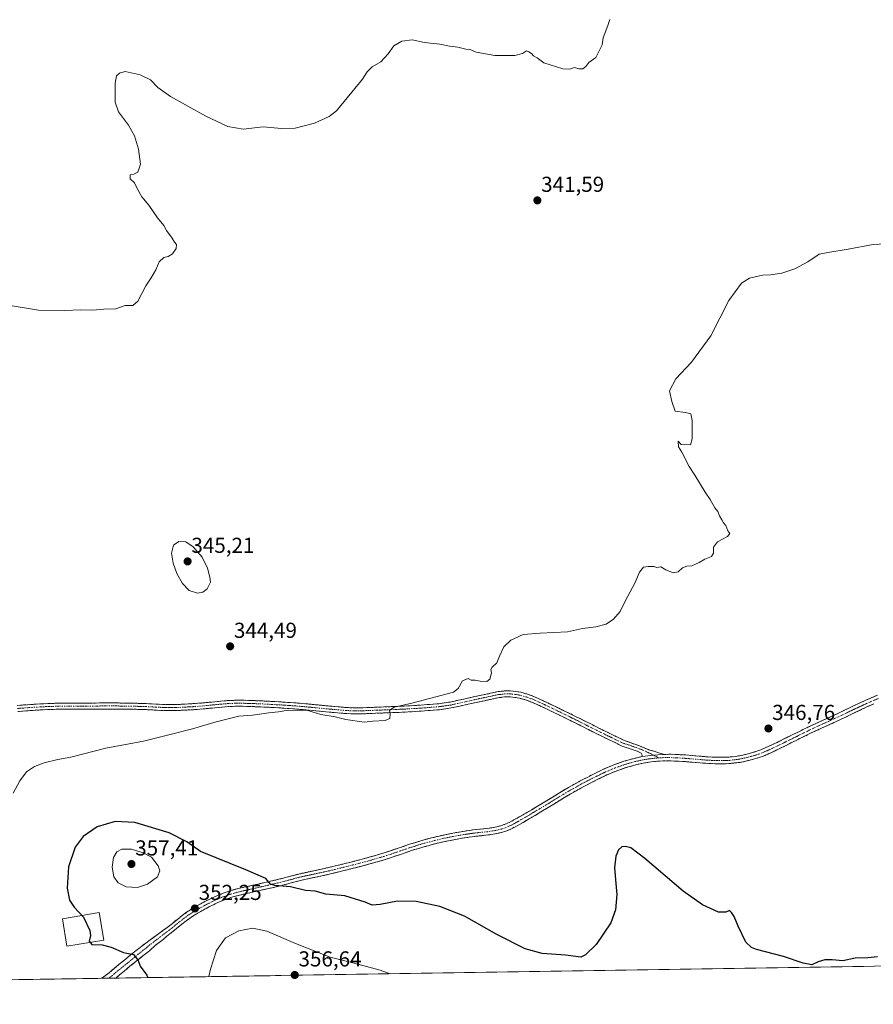
# Model space of a CAD drawing. Units: metres. Extents: x 608485 to 611966, y 4662184 to 4664551.
# Drawn here: x 609253 to 609648, y 4662184 to 4662640 of the extents above; entities that cross this region are included whole.
import ezdxf
from ezdxf.enums import TextEntityAlignment as Align

# ---------------------------------------------------------------- set-up
doc = ezdxf.new("R2010")
doc.units = ezdxf.units.M
doc.header["$MEASUREMENT"] = 0
doc.linetypes.add('TRAZO_Y_PUNTO', pattern=[1, 0.5, -0.25, 0, -0.25])
doc.linetypes.add('TRAZOSX2', pattern=[1.5, 1, -0.5])
for name, color, linetype, lineweight in [('Camino', 19, 'TRAZOSX2', 0), ('Camino Cxs', 19, 'Continuous', 0), ('Camino eje', 19, 'TRAZO_Y_PUNTO', 0), ('Carátula', 7, 'Continuous', 5), ('Cultivos herbáceos CxS', 92, 'Continuous', 0), ('Curva de nivel maestra', 36, 'Continuous', 30), ('Curva de nivel normal', 36, 'Continuous', 0), ('Edificación', 1, 'Continuous', 13), ('Edificación Cxs', 1, 'Continuous', 13), ('Municipio CxS', 142, 'Continuous', 0), ('Punto de cota en terreno', 7, 'Continuous', 0), ('Rótulo de punto de cota en terreno', 19, 'Continuous', 0)]:
    doc.layers.add(name, color=color, linetype=linetype, lineweight=lineweight)
doc.styles.add('Arial', font='txt', dxfattribs={"height": 0.2})

# ---------------------------------------------------------------- blocks, each defined once
blk = doc.blocks.new('*U150')
at = {"layer": 'Cultivos herbáceos CxS', "color": 92, "linetype": 'Continuous', "lineweight": 0}
blk.add_polyline3d([(609816.09, 4662657.68, 345.55), (609906.68, 4662520.62, 349.89), (609991.34, 4662399.43, 351.43), (609891.74, 4662381.17, 351.32), (609803.75, 4662362.91, 350.83), (609704.15, 4662338.01, 350.94), (609737.35, 4662289.87, 352.82), (609770.55, 4662245.05, 354.57), (609795.45, 4662208.53, 355.76), (609797.15, 4662204.03, 356.01), (608520.43, 4662184.1, 337.54)], dxfattribs=at)
blk = doc.blocks.new('*U162')
at = {"layer": 'Curva de nivel normal', "color": 36, "linetype": 'Continuous', "lineweight": 0}
blk.add_polyline3d([(609424.79, 4662198.22, 355), (609420.13, 4662199.82, 355), (609407.47, 4662203.33, 355), (609397, 4662205.95, 355), (609380.86, 4662212.26, 355), (609367.65, 4662217.99, 355), (609361.22, 4662219.25, 355), (609354.65, 4662218.12, 355), (609348.46, 4662214.91, 355), (609344.43, 4662209.02, 355), (609341.58, 4662200.38, 355), (609340.77, 4662196.91, 355)], dxfattribs=at)
blk = doc.blocks.new('*U165')
at = {"layer": 'Curva de nivel normal', "color": 36, "linetype": 'Continuous', "lineweight": 0}
blk.add_polyline3d([(609250.25, 4662281.71, 345), (609253.36, 4662287.56, 345), (609256.42, 4662291.62, 345), (609260.06, 4662294.09, 345), (609264.57, 4662295.79, 345), (609270.9, 4662297.34, 345), (609276.88, 4662298.5, 345), (609293.14, 4662302.56, 345), (609310.57, 4662305.8, 345), (609322.28, 4662308.83, 345), (609333.3, 4662311.51, 345), (609344.28, 4662314.86, 345), (609354.72, 4662317.36, 345), (609360.95, 4662317.94, 345), (609368.53, 4662319, 345), (609373.11, 4662319.38, 345), (609377.58, 4662320.19, 345), (609386.71, 4662320, 345), (609392.71, 4662318.22, 345), (609399.34, 4662317.13, 345), (609404.25, 4662315.89, 345), (609412.68, 4662314.63, 345), (609416.68, 4662315.03, 345), (609422.4, 4662315.35, 345), (609424.52, 4662316.29, 345), (609424.81, 4662318.56, 345), (609424.47, 4662320.06, 345), (609426.52, 4662321.64, 345), (609434.78, 4662323.43, 345), (609454.04, 4662328.45, 345), (609456.17, 4662330.16, 345), (609458.24, 4662333.68, 345), (609460.76, 4662334.8, 345), (609462.21, 4662334.13, 345), (609464.03, 4662334.03, 345), (609466.36, 4662333.54, 345), (609469.48, 4662333.49, 345), (609470.82, 4662334.48, 345), (609471.66, 4662337.4, 345), (609471.34, 4662338.97, 345), (609471.88, 4662340.07, 345), (609474.13, 4662342.05, 345), (609475.33, 4662345.21, 345), (609477.36, 4662349.46, 345), (609480.57, 4662352.55, 345), (609486.36, 4662355.26, 345), (609494.1, 4662355.79, 345), (609506.77, 4662356.35, 345), (609513.7, 4662357.91, 345), (609519.85, 4662358.73, 345), (609524.65, 4662359.99, 345), (609528.1, 4662362.21, 345), (609531.15, 4662365.88, 345), (609533.59, 4662370.88, 345), (609537.92, 4662378.98, 345), (609540.14, 4662384.08, 345), (609542.03, 4662386.33, 345), (609544.2, 4662386.57, 345), (609546.74, 4662386.69, 345), (609548.2, 4662386.24, 345), (609550.02, 4662386.45, 345), (609552.35, 4662385.12, 345), (609555.69, 4662383.73, 345), (609558.02, 4662384.2, 345), (609560.02, 4662386.04, 345), (609562.02, 4662386.84, 345), (609564.35, 4662387.03, 345), (609567.69, 4662388.45, 345), (609570.35, 4662390.11, 345), (609573.44, 4662391.26, 345), (609574.37, 4662392.78, 345), (609574.33, 4662395.63, 345), (609576.24, 4662398.03, 345), (609580.93, 4662400.51, 345), (609581.92, 4662401.93, 345), (609581, 4662403.19, 345), (609580.04, 4662405.57, 345), (609579.01, 4662406.87, 345), (609578.28, 4662408.31, 345), (609577.16, 4662410.02, 345), (609576.32, 4662412.02, 345), (609574.94, 4662413.8, 345), (609572.78, 4662417.64, 345), (609570.49, 4662421.01, 345), (609565.68, 4662428.86, 345), (609563.06, 4662432.91, 345), (609559.74, 4662439.59, 345), (609558.11, 4662442.04, 345), (609558.05, 4662444.67, 345), (609559.37, 4662443.11, 345), (609563.79, 4662442.92, 345), (609564.55, 4662445.66, 345), (609564.57, 4662454.12, 345), (609563.84, 4662457.23, 345), (609561.46, 4662457.89, 345), (609556.68, 4662458.54, 345), (609555.02, 4662463, 345), (609554.06, 4662467.95, 345), (609556.89, 4662473.42, 345), (609564.22, 4662481.11, 345), (609573.15, 4662493.3, 345), (609581.55, 4662509.65, 345), (609587.35, 4662517.66, 345), (609591.02, 4662519.98, 345), (609597.02, 4662521.45, 345), (609600.69, 4662521.58, 345), (609606.02, 4662522.31, 345), (609612.02, 4662524.39, 345), (609618.02, 4662527.64, 345), (609623.32, 4662531.09, 345), (609627.22, 4662531.96, 345), (609636.64, 4662533.48, 345), (609648.34, 4662535.67, 345), (609653.87, 4662536, 345)], dxfattribs=at)
blk = doc.blocks.new('*U170')
at = {"layer": 'Curva de nivel maestra', "color": 36, "linetype": 'Continuous', "lineweight": 30}
blk.add_polyline3d([(609650.32, 4662206.08, 350), (609645.76, 4662205.6, 350), (609640.01, 4662205.45, 350), (609634.17, 4662204.28, 350), (609629.31, 4662204.64, 350), (609625.96, 4662204.61, 350), (609622.83, 4662203.7, 350), (609619.93, 4662202.36, 350), (609615.84, 4662203.12, 350), (609606.81, 4662206.28, 350), (609594.3, 4662209.48, 350), (609591.91, 4662210.33, 350), (609589.34, 4662212.86, 350), (609585.75, 4662220.18, 350), (609583.97, 4662224.74, 350), (609582.72, 4662226.52, 350), (609581.78, 4662227.54, 350), (609580.02, 4662226.67, 350), (609576.76, 4662226.74, 350), (609569.24, 4662230.12, 350), (609560.29, 4662236.5, 350), (609542.56, 4662251.55, 350), (609536.08, 4662256.45, 350), (609533.64, 4662257.16, 350), (609531.98, 4662256.94, 350), (609530.38, 4662255.6, 350), (609529.16, 4662252.59, 350), (609528.57, 4662247.25, 350), (609529.14, 4662239.96, 350), (609529.71, 4662234.91, 350), (609529.02, 4662227.8, 350), (609526.86, 4662221.84, 350), (609520.11, 4662211.71, 350), (609515.14, 4662206.96, 350), (609512.92, 4662205.91, 350), (609505.95, 4662206.82, 350), (609495.07, 4662207.61, 350), (609487.28, 4662209.73, 350), (609474.18, 4662216.38, 350), (609459.12, 4662224.82, 350), (609447.7, 4662229.28, 350), (609436.77, 4662231.67, 350), (609428.11, 4662231.85, 350), (609420.04, 4662230.29, 350), (609416.34, 4662230.01, 350), (609413.17, 4662231.36, 350), (609403.7, 4662234.33, 350), (609394.92, 4662235.01, 350), (609390.04, 4662236.38, 350), (609385.52, 4662236.82, 350), (609378.62, 4662238.42, 350), (609371.42, 4662239.07, 350), (609369.36, 4662239.75, 350), (609367.19, 4662242.38, 350), (609357.94, 4662246.39, 350), (609336.96, 4662254.8, 350), (609330.61, 4662259.3, 350), (609322.46, 4662263.39, 350), (609306.54, 4662268.26, 350), (609297.5, 4662268.69, 350), (609289.17, 4662266.13, 350), (609282.69, 4662261.72, 350), (609279.03, 4662256.82, 350), (609275.92, 4662247.7, 350), (609275.25, 4662237.81, 350), (609276.39, 4662232.32, 350), (609278.5, 4662228.99, 350), (609282.84, 4662224.48, 350), (609285.69, 4662218.24, 350), (609286.04, 4662215.9, 350), (609285.38, 4662213.24, 350), (609286.6, 4662211.79, 350), (609291.5, 4662211.68, 350), (609295.68, 4662210.53, 350), (609301.25, 4662208.01, 350), (609306.02, 4662207.18, 350), (609308.05, 4662204.41, 350), (609309.1, 4662201.67, 350), (609312.16, 4662197.6, 350), (609312.53, 4662196.46, 350)], dxfattribs=at)
blk = doc.blocks.new('5PATER')
at = {"layer": 'Carátula', "linetype": 'Continuous', "lineweight": 5}
h = blk.add_hatch(color=250, dxfattribs=at)
edge = h.paths.add_edge_path()
edge.add_ellipse((0, 0.01), major_axis=(-1.33, -1.34), ratio=0.999422, start_angle=0, end_angle=360)

msp = doc.modelspace()

# ---------------------------------------------------------------- linework, layer by layer
at = {"layer": 'Camino', "color": 19, "linetype": 'TRAZOSX2', "lineweight": 0}
for points in [[(609252.12, 4662322.35), (609256.95, 4662322.71), (609263.53, 4662323.13), (609270.14, 4662323.38), (609276.54, 4662323.44), (609282.9, 4662323.47), (609290.61, 4662323.5), (609298.33, 4662323.51), (609305.08, 4662323.42), (609311.85, 4662323.24), (609316.59, 4662322.97), (609321.21, 4662322.74), (609325.02, 4662322.77), (609328.89, 4662322.93), (609333.44, 4662323.19), (609337.97, 4662323.52), (609342.13, 4662323.93), (609346.37, 4662324.37), (609349.68, 4662324.62), (609353, 4662324.76), (609356.24, 4662324.77), (609359.45, 4662324.69), (609364.94, 4662324.48), (609370.44, 4662324.21), (609377.29, 4662323.8), (609384.15, 4662323.28), (609390.44, 4662322.69), (609396.7, 4662322.09), (609400.62, 4662321.74), (609404.51, 4662321.4), (609407.81, 4662321.23), (609411.12, 4662321.27), (609414.43, 4662321.39), (609417.78, 4662321.52), (609430.01, 4662322), (609435.94, 4662322.33), (609441.89, 4662322.76), (609447.29, 4662323.17), (609452.54, 4662323.93), (609456.33, 4662324.77), (609460.24, 4662325.65), (609463.99, 4662326.47), (609467.75, 4662327.29), (609471.16, 4662328.02), (609474.69, 4662328.74), (609477.54, 4662329.08), (609480.4, 4662329.08), (609482.78, 4662328.88), (609485.14, 4662328.44), (609488.23, 4662327.61), (609491.22, 4662326.51), (609494.94, 4662324.85), (609498.55, 4662323.16), (609504.26, 4662320.41), (609509.95, 4662317.62), (609515.64, 4662314.77), (609521.29, 4662311.92), (609527.3, 4662308.97), (609533.1, 4662306.16), (609537.47, 4662304.6), (609540.17, 4662303.65), (609544.47, 4662301.89), (609547.71, 4662300.9), (609551.55, 4662299.6)], [(609551.55, 4662299.6), (609553.72, 4662299.8), (609557.53, 4662299.67), (609561.44, 4662299.44), (609566.19, 4662299.04), (609570.87, 4662298.65), (609573.82, 4662298.47), (609576.73, 4662298.36), (609580.59, 4662298.39), (609584.39, 4662298.74), (609587.39, 4662299.28), (609590.44, 4662300.03), (609593.46, 4662300.85), (609596.33, 4662301.84), (609600.04, 4662303.47), (609603.78, 4662305.24), (609610.84, 4662308.76), (609617.98, 4662312.25), (609624.79, 4662315.4), (609631.56, 4662318.49), (609637.87, 4662321.52), (609644.55, 4662324.67), (609647.35, 4662325.86), (609650.18, 4662327.06)], [(609541.41, 4662298.76), (609541.4, 4662299.37), (609540.86, 4662300.35), (609539.11, 4662301.21), (609536.81, 4662301.96), (609532.12, 4662303.53), (609526.07, 4662306.46), (609520.05, 4662309.42), (609514.38, 4662312.28), (609508.71, 4662315.12), (609503.04, 4662317.89), (609497.36, 4662320.63), (609493.78, 4662322.31), (609490.17, 4662323.93), (609487.39, 4662324.94), (609484.52, 4662325.71), (609482.41, 4662326.11), (609480.29, 4662326.29), (609477.7, 4662326.29), (609475.14, 4662325.99), (609471.73, 4662325.29), (609468.34, 4662324.57), (609464.59, 4662323.74), (609460.84, 4662322.92), (609456.94, 4662322.05), (609453.04, 4662321.19), (609447.6, 4662320.39), (609442.1, 4662319.97), (609436.12, 4662319.54), (609430.14, 4662319.21), (609417.88, 4662318.73), (609411.18, 4662318.47), (609407.75, 4662318.44), (609404.32, 4662318.61), (609400.38, 4662318.95), (609396.44, 4662319.31), (609390.18, 4662319.91), (609383.92, 4662320.49), (609377.1, 4662321.01), (609370.28, 4662321.43), (609364.82, 4662321.69), (609359.36, 4662321.9), (609356.21, 4662321.97), (609353.06, 4662321.97), (609349.84, 4662321.83), (609346.62, 4662321.59), (609338.21, 4662320.73), (609333.62, 4662320.4), (609329.02, 4662320.15), (609325.09, 4662319.98), (609321.15, 4662319.95), (609316.44, 4662320.18), (609311.74, 4662320.45), (609305.02, 4662320.63), (609298.31, 4662320.72), (609290.61, 4662320.71), (609282.91, 4662320.68), (609276.56, 4662320.65), (609270.21, 4662320.59), (609263.67, 4662320.34), (609257.14, 4662319.93), (609252.35, 4662319.57)], [(609648.56, 4662323.04), (609645.68, 4662321.81), (609639.19, 4662318.74), (609632.86, 4662315.71), (609626.07, 4662312.6), (609619.3, 4662309.48), (609615.58, 4662307.66), (609610.22, 4662305.02), (609605.12, 4662302.48), (609601.31, 4662300.67), (609597.45, 4662298.97), (609594.36, 4662297.91), (609591.21, 4662297.06), (609588.03, 4662296.28), (609586.71, 4662296.04), (609581.45, 4662295.44), (609576.19, 4662295.31), (609570.65, 4662295.59), (609565.94, 4662295.98), (609561.22, 4662296.38), (609557.4, 4662296.6), (609553.57, 4662296.72), (609549.51, 4662296.65), (609545.46, 4662296.29), (609541.89, 4662295.7), (609538.37, 4662294.87), (609533.82, 4662293.58), (609529.36, 4662292.02), (609525.07, 4662290.2), (609520.87, 4662288.2), (609514.36, 4662284.86), (609507.97, 4662281.31), (609501.25, 4662277.22), (609494.54, 4662273.12), (609489.04, 4662269.87), (609483.52, 4662266.67), (609481.14, 4662265.44), (609478.68, 4662264.37), (609476.71, 4662263.7), (609474.7, 4662263.21), (609472.35, 4662262.78), (609470, 4662262.43), (609466.8, 4662262.11), (609463.6, 4662261.77), (609458.92, 4662261.08), (609454.25, 4662260.26), (609449.45, 4662259.28), (609444.69, 4662258.13), (609439.84, 4662256.81), (609435.03, 4662255.35), (609429.95, 4662253.62), (609424.88, 4662251.89), (609420.38, 4662250.48), (609415.86, 4662249.17), (609411.55, 4662248.03), (609407.22, 4662246.91), (609402.14, 4662245.64), (609397.05, 4662244.39), (609383.17, 4662241.39), (609378.85, 4662240.24), (609374.54, 4662239.1), (609370.05, 4662238.04), (609365.57, 4662237), (609360.3, 4662235.81), (609355.04, 4662234.62), (609351.95, 4662233.76), (609348.91, 4662232.72), (609346.33, 4662231.75), (609343.81, 4662230.64), (609340.43, 4662228.93), (609337.12, 4662227.09), (609334.67, 4662225.69), (609332.29, 4662224.17), (609330.3, 4662222.69), (609328.35, 4662221.17), (609325.91, 4662219.17), (609323.44, 4662217.21), (609321.42, 4662215.7), (609319.63, 4662214.15), (609316.16, 4662211.41), (609313.33, 4662208.86), (609310.2, 4662206.46), (609307.09, 4662203.92), (609304.33, 4662201.67), (609301.58, 4662199.42), (609299.35, 4662197.58), (609297.72, 4662196.23)], [(609291.19, 4662196.13), (609292.39, 4662197.02), (609294.64, 4662198.73), (609296.88, 4662200.58), (609301.87, 4662204.68), (609304.64, 4662206.93), (609307.79, 4662209.51), (609311.02, 4662211.99), (609314.29, 4662214.33), (609317.57, 4662216.67), (609319.58, 4662218.17), (609321.56, 4662219.64), (609323.98, 4662221.56), (609326.43, 4662223.56), (609328.44, 4662225.14), (609330.55, 4662226.7), (609333.07, 4662228.32), (609335.61, 4662229.77), (609339, 4662231.64), (609342.5, 4662233.42), (609345.17, 4662234.6), (609347.88, 4662235.61), (609351.04, 4662236.69), (609354.29, 4662237.6), (609364.88, 4662240), (609369.35, 4662241.03), (609373.79, 4662242.08), (609378.06, 4662243.21), (609382.45, 4662244.38), (609389.46, 4662245.89), (609396.36, 4662247.39), (609401.4, 4662248.62), (609406.46, 4662249.89), (609410.77, 4662251), (609415.04, 4662252.13), (609419.5, 4662253.42), (609423.92, 4662254.81), (609428.96, 4662256.52), (609434.09, 4662258.27), (609438.99, 4662259.76), (609443.92, 4662261.11), (609448.78, 4662262.27), (609453.67, 4662263.28), (609458.43, 4662264.11), (609463.22, 4662264.81), (609466.48, 4662265.16), (609469.62, 4662265.48), (609471.85, 4662265.81), (609474.06, 4662266.21), (609475.85, 4662266.65), (609477.57, 4662267.24), (609479.82, 4662268.21), (609482.04, 4662269.37), (609487.49, 4662272.52), (609492.96, 4662275.75), (609499.65, 4662279.84), (609506.43, 4662283.96), (609512.91, 4662287.57), (609519.51, 4662290.95), (609523.81, 4662293), (609528.26, 4662294.88), (609532.9, 4662296.51), (609537.6, 4662297.84), (609541.41, 4662298.76)], [(609294.48, 4662196.18), (609291.19, 4662196.13)], [(609297.72, 4662196.23), (609294.48, 4662196.18)]]:
    msp.add_lwpolyline(points, dxfattribs=at)
at = {"layer": 'Camino Cxs', "color": 19, "linetype": 'Continuous', "lineweight": 0}
msp.add_lwpolyline([(609551.55, 4662299.6), (609548.57, 4662299.48), (609545.32, 4662299.28), (609541.41, 4662298.76)], dxfattribs=at)
for points in [[(609252.12, 4662322.35, 343.04), (609256.95, 4662322.71, 343.26), (609260.24, 4662322.92, 343.33), (609263.53, 4662323.13, 343.43), (609266.84, 4662323.26, 343.52), (609270.14, 4662323.38, 343.55), (609273.34, 4662323.41, 343.55), (609276.54, 4662323.44, 343.53), (609279.72, 4662323.46, 343.48), (609282.9, 4662323.47, 343.47), (609286.76, 4662323.49, 343.51), (609290.61, 4662323.5, 343.55), (609294.47, 4662323.51, 343.57), (609298.33, 4662323.51, 343.59), (609301.71, 4662323.47, 343.61), (609305.08, 4662323.42, 343.62), (609308.47, 4662323.33, 343.64), (609311.85, 4662323.24, 343.67), (609316.59, 4662322.97, 343.74), (609321.21, 4662322.74, 343.87), (609325.02, 4662322.77, 344), (609328.89, 4662322.93, 344.12), (609333.44, 4662323.19, 344.26), (609337.97, 4662323.52, 344.38), (609342.13, 4662323.93, 344.53), (609346.37, 4662324.37, 344.64), (609349.68, 4662324.62, 344.71), (609353, 4662324.76, 344.77), (609356.24, 4662324.77, 344.81), (609359.45, 4662324.69, 344.82), (609362.2, 4662324.59, 344.83), (609364.94, 4662324.48, 344.84), (609367.69, 4662324.35, 344.85), (609370.44, 4662324.21, 344.85), (609373.87, 4662324.01, 344.85), (609377.29, 4662323.8, 344.86), (609380.72, 4662323.54, 344.88), (609384.15, 4662323.28, 344.86), (609387.3, 4662322.99, 344.84), (609390.44, 4662322.69, 344.82), (609393.57, 4662322.39, 344.8), (609396.7, 4662322.09, 344.79), (609400.62, 4662321.74, 344.79), (609404.51, 4662321.4, 344.8), (609407.81, 4662321.23, 344.81), (609411.12, 4662321.27, 344.82), (609414.43, 4662321.39, 344.84), (609417.78, 4662321.52, 344.85), (609421.86, 4662321.68, 344.87), (609425.93, 4662321.84, 344.91), (609430.01, 4662322, 344.92), (609432.98, 4662322.17, 344.93), (609435.94, 4662322.33, 344.95), (609438.92, 4662322.55, 344.98), (609441.89, 4662322.76, 345), (609444.59, 4662322.97, 345.04), (609447.29, 4662323.17, 345.08), (609449.92, 4662323.55, 345.1), (609452.54, 4662323.93, 345.12), (609456.33, 4662324.77, 345.14), (609460.24, 4662325.65, 345.2), (609463.99, 4662326.47, 345.22), (609467.75, 4662327.29, 345.21), (609471.16, 4662328.02, 345.25), (609474.69, 4662328.74, 345.27), (609477.54, 4662329.08, 345.3), (609480.4, 4662329.08, 345.33), (609482.78, 4662328.88, 345.37), (609485.14, 4662328.44, 345.4), (609488.23, 4662327.61, 345.52), (609491.22, 4662326.51, 345.63), (609494.94, 4662324.85, 345.71), (609498.55, 4662323.16, 345.83), (609501.41, 4662321.79, 345.98), (609504.26, 4662320.41, 346.08), (609507.11, 4662319.02, 346.17), (609509.95, 4662317.62, 346.3), (609512.8, 4662316.2, 346.41), (609515.64, 4662314.77, 346.46), (609518.47, 4662313.35, 346.52), (609521.29, 4662311.92, 346.59), (609524.3, 4662310.45, 346.67), (609527.3, 4662308.97, 346.74), (609530.2, 4662307.57, 346.79), (609533.1, 4662306.16, 346.79), (609537.47, 4662304.6, 346.81), (609540.17, 4662303.65, 346.85), (609544.47, 4662301.89, 346.9), (609547.71, 4662300.9, 346.94), (609551.55, 4662299.6, 347.03), (609551.55, 4662299.6, 347.03), (609548.57, 4662299.48, 347.05), (609545.32, 4662299.28, 347.08), (609541.41, 4662298.76, 347.14), (609541.4, 4662299.37, 347.1), (609540.86, 4662300.35, 347.05), (609539.11, 4662301.21, 347.03), (609536.81, 4662301.96, 347), (609532.12, 4662303.53, 346.95), (609529.1, 4662305, 346.98), (609526.07, 4662306.46, 346.96), (609523.06, 4662307.94, 346.84), (609520.05, 4662309.42, 346.79), (609517.22, 4662310.85, 346.73), (609514.38, 4662312.28, 346.63), (609511.55, 4662313.7, 346.57), (609508.71, 4662315.12, 346.45), (609505.88, 4662316.51, 346.32), (609503.04, 4662317.89, 346.2), (609500.2, 4662319.26, 346.1), (609497.36, 4662320.63, 345.98), (609493.78, 4662322.31, 345.8), (609490.17, 4662323.93, 345.68), (609487.39, 4662324.94, 345.64), (609484.52, 4662325.71, 345.55), (609482.41, 4662326.11, 345.49), (609480.29, 4662326.29, 345.44), (609477.7, 4662326.29, 345.39), (609475.14, 4662325.99, 345.36), (609471.73, 4662325.29, 345.34), (609468.34, 4662324.57, 345.31), (609464.59, 4662323.74, 345.28), (609460.84, 4662322.92, 345.26), (609456.94, 4662322.05, 345.26), (609453.04, 4662321.19, 345.23), (609450.32, 4662320.79, 345.19), (609447.6, 4662320.39, 345.15), (609444.85, 4662320.18, 345.1), (609442.1, 4662319.97, 345.05), (609439.11, 4662319.76, 345.01), (609436.12, 4662319.54, 344.97), (609433.13, 4662319.38, 344.96), (609430.14, 4662319.21, 344.97), (609426.05, 4662319.05, 344.98), (609421.97, 4662318.89, 344.94), (609417.88, 4662318.73, 344.93), (609414.53, 4662318.6, 344.93), (609411.18, 4662318.47, 344.91), (609407.75, 4662318.44, 344.9), (609404.32, 4662318.61, 344.9), (609400.38, 4662318.95, 344.91), (609396.44, 4662319.31, 344.92), (609393.31, 4662319.61, 344.92), (609390.18, 4662319.91, 344.92), (609387.05, 4662320.2, 344.94), (609383.92, 4662320.49, 344.95), (609380.51, 4662320.75, 344.95), (609377.1, 4662321.01, 344.94), (609373.69, 4662321.22, 344.93), (609370.28, 4662321.43, 344.93), (609367.55, 4662321.56, 344.92), (609364.82, 4662321.69, 344.91), (609362.09, 4662321.8, 344.89), (609359.36, 4662321.9, 344.88), (609356.21, 4662321.97, 344.87), (609353.06, 4662321.97, 344.83), (609349.84, 4662321.83, 344.78), (609346.62, 4662321.59, 344.72), (609342.42, 4662321.16, 344.64), (609338.21, 4662320.73, 344.53), (609333.62, 4662320.4, 344.4), (609329.02, 4662320.15, 344.27), (609325.09, 4662319.98, 344.16), (609321.15, 4662319.95, 344.04), (609316.44, 4662320.18, 343.91), (609311.74, 4662320.45, 343.8), (609308.38, 4662320.54, 343.75), (609305.02, 4662320.63, 343.71), (609301.67, 4662320.68, 343.67), (609298.31, 4662320.72, 343.65), (609294.46, 4662320.72, 343.63), (609290.61, 4662320.71, 343.61), (609286.76, 4662320.7, 343.59), (609282.91, 4662320.68, 343.57), (609279.74, 4662320.67, 343.57), (609276.56, 4662320.65, 343.59), (609273.39, 4662320.62, 343.58), (609270.21, 4662320.59, 343.55), (609266.94, 4662320.47, 343.5), (609263.67, 4662320.34, 343.4), (609260.41, 4662320.14, 343.29), (609257.14, 4662319.93, 343.21), (609252.35, 4662319.57, 343.01)], [(609648.56, 4662323.04, 347.8), (609645.68, 4662321.81, 347.68), (609642.44, 4662320.28, 347.6), (609639.19, 4662318.74, 347.5), (609636.03, 4662317.23, 347.43), (609632.86, 4662315.71, 347.42), (609629.47, 4662314.16, 347.39), (609626.07, 4662312.6, 347.35), (609622.69, 4662311.04, 347.36), (609619.3, 4662309.48, 347.33), (609615.58, 4662307.66, 347.28), (609612.9, 4662306.34, 347.27), (609610.22, 4662305.02, 347.26), (609607.67, 4662303.75, 347.27), (609605.12, 4662302.48, 347.26), (609601.31, 4662300.67, 347.25), (609597.45, 4662298.97, 347.29), (609594.36, 4662297.91, 347.26), (609591.21, 4662297.06, 347.21), (609588.03, 4662296.28, 347.21), (609586.71, 4662296.04, 347.21), (609584.08, 4662295.74, 347.23), (609581.45, 4662295.44, 347.26), (609578.82, 4662295.38, 347.28), (609576.19, 4662295.31, 347.29), (609573.42, 4662295.45, 347.3), (609570.65, 4662295.59, 347.3), (609565.94, 4662295.98, 347.27), (609561.22, 4662296.38, 347.24), (609557.4, 4662296.6, 347.22), (609553.57, 4662296.72, 347.21), (609549.51, 4662296.65, 347.21), (609545.46, 4662296.29, 347.24), (609541.89, 4662295.7, 347.27), (609538.37, 4662294.87, 347.4), (609533.82, 4662293.58, 347.56), (609529.36, 4662292.02, 347.74), (609525.07, 4662290.2, 347.93), (609520.87, 4662288.2, 347.96), (609517.62, 4662286.53, 348.03), (609514.36, 4662284.86, 348.05), (609511.17, 4662283.09, 347.95), (609507.97, 4662281.31, 347.87), (609504.61, 4662279.27, 347.74), (609501.25, 4662277.22, 347.56), (609497.9, 4662275.17, 347.47), (609494.54, 4662273.12, 347.38), (609491.79, 4662271.5, 347.36), (609489.04, 4662269.87, 347.32), (609486.28, 4662268.27, 347.27), (609483.52, 4662266.67, 347.28), (609481.14, 4662265.44, 347.31), (609478.68, 4662264.37, 347.33), (609476.71, 4662263.7, 347.33), (609474.7, 4662263.21, 347.34), (609472.35, 4662262.78, 347.35), (609470, 4662262.43, 347.38), (609466.8, 4662262.11, 347.42), (609463.6, 4662261.77, 347.48), (609458.92, 4662261.08, 347.6), (609454.25, 4662260.26, 347.73), (609449.45, 4662259.28, 347.81), (609444.69, 4662258.13, 347.85), (609442.27, 4662257.47, 347.94), (609439.84, 4662256.81, 348.05), (609437.44, 4662256.08, 348.17), (609435.03, 4662255.35, 348.26), (609432.49, 4662254.49, 348.29), (609429.95, 4662253.62, 348.34), (609427.42, 4662252.76, 348.45), (609424.88, 4662251.89, 348.59), (609420.38, 4662250.48, 348.79), (609415.86, 4662249.17, 348.89), (609411.55, 4662248.03, 348.81), (609407.22, 4662246.91, 348.87), (609404.68, 4662246.28, 348.94), (609402.14, 4662245.64, 349.02), (609399.6, 4662245.02, 349.03), (609397.05, 4662244.39, 348.99), (609392.42, 4662243.39, 349.04), (609387.8, 4662242.39, 349.17), (609383.17, 4662241.39, 349.36), (609378.85, 4662240.24, 349.67), (609374.54, 4662239.1, 349.87), (609370.05, 4662238.04, 350.03), (609365.57, 4662237, 350.64), (609362.94, 4662236.41, 350.95), (609360.3, 4662235.81, 351.16), (609357.67, 4662235.22, 351.28), (609355.04, 4662234.62, 351.34), (609351.95, 4662233.76, 351.36), (609348.91, 4662232.72, 351.59), (609346.33, 4662231.75, 351.79), (609343.81, 4662230.64, 352.05), (609340.43, 4662228.93, 352.26), (609337.12, 4662227.09, 352.37), (609334.67, 4662225.69, 352.42), (609332.29, 4662224.17, 352.37), (609330.3, 4662222.69, 352.26), (609328.35, 4662221.17, 352.12), (609325.91, 4662219.17, 351.84), (609323.44, 4662217.21, 351.59), (609321.42, 4662215.7, 351.37), (609319.63, 4662214.15, 351.19), (609316.16, 4662211.41, 350.82), (609313.33, 4662208.86, 350.55), (609310.2, 4662206.46, 350.2), (609307.09, 4662203.92, 349.84), (609304.33, 4662201.67, 349.54), (609301.58, 4662199.42, 349.27), (609299.35, 4662197.58, 349.08), (609297.72, 4662196.23, 348.93), (609291.19, 4662196.13, 348.67), (609292.39, 4662197.02, 348.75), (609294.64, 4662198.73, 348.94), (609296.88, 4662200.58, 349.18), (609299.38, 4662202.63, 349.36), (609301.87, 4662204.68, 349.58), (609304.64, 4662206.93, 349.87), (609307.79, 4662209.51, 350.17), (609311.02, 4662211.99, 350.48), (609314.29, 4662214.33, 350.81), (609317.57, 4662216.67, 351.15), (609319.58, 4662218.17, 351.31), (609321.56, 4662219.64, 351.51), (609323.98, 4662221.56, 351.83), (609326.43, 4662223.56, 351.99), (609328.44, 4662225.14, 352.23), (609330.55, 4662226.7, 352.34), (609333.07, 4662228.32, 352.29), (609335.61, 4662229.77, 352.19), (609339, 4662231.64, 352.04), (609342.5, 4662233.42, 351.71), (609345.17, 4662234.6, 351.41), (609347.88, 4662235.61, 351.24), (609351.04, 4662236.69, 351.15), (609354.29, 4662237.6, 351.06), (609357.82, 4662238.4, 350.88), (609361.35, 4662239.2, 350.59), (609364.88, 4662240, 350.2), (609369.35, 4662241.03, 349.79), (609373.79, 4662242.08, 349.55), (609378.06, 4662243.21, 349.31), (609382.45, 4662244.38, 349.05), (609385.96, 4662245.14, 348.97), (609389.46, 4662245.89, 348.94), (609392.91, 4662246.64, 348.91), (609396.36, 4662247.39, 348.88), (609398.88, 4662248.01, 348.84), (609401.4, 4662248.62, 348.77), (609403.93, 4662249.26, 348.71), (609406.46, 4662249.89, 348.65), (609410.77, 4662251, 348.62), (609415.04, 4662252.13, 348.58), (609419.5, 4662253.42, 348.48), (609423.92, 4662254.81, 348.33), (609426.44, 4662255.67, 348.23), (609428.96, 4662256.52, 348.16), (609431.53, 4662257.4, 348.08), (609434.09, 4662258.27, 347.98), (609436.54, 4662259.02, 347.88), (609438.99, 4662259.76, 347.81), (609441.46, 4662260.44, 347.74), (609443.92, 4662261.11, 347.7), (609448.78, 4662262.27, 347.63), (609453.67, 4662263.28, 347.51), (609458.43, 4662264.11, 347.38), (609463.22, 4662264.81, 347.29), (609466.48, 4662265.16, 347.26), (609469.62, 4662265.48, 347.24), (609471.85, 4662265.81, 347.22), (609474.06, 4662266.21, 347.22), (609475.85, 4662266.65, 347.21), (609477.57, 4662267.24, 347.19), (609479.82, 4662268.21, 347.16), (609482.04, 4662269.37, 347.09), (609484.77, 4662270.95, 347.07), (609487.49, 4662272.52, 347.09), (609490.23, 4662274.14, 347.14), (609492.96, 4662275.75, 347.2), (609496.31, 4662277.8, 347.29), (609499.65, 4662279.84, 347.43), (609503.04, 4662281.9, 347.61), (609506.43, 4662283.96, 347.73), (609509.67, 4662285.77, 347.83), (609512.91, 4662287.57, 347.87), (609516.21, 4662289.26, 347.81), (609519.51, 4662290.95, 347.76), (609523.81, 4662293, 347.64), (609528.26, 4662294.88, 347.52), (609532.9, 4662296.51, 347.43), (609537.6, 4662297.84, 347.29), (609541.41, 4662298.76, 347.14), (609545.32, 4662299.28, 347.08), (609548.57, 4662299.48, 347.05), (609551.55, 4662299.6, 347.03), (609553.72, 4662299.8, 347.02), (609557.53, 4662299.67, 347.03), (609561.44, 4662299.44, 347.06), (609566.19, 4662299.04, 347.12), (609570.87, 4662298.65, 347.16), (609573.82, 4662298.47, 347.16), (609576.73, 4662298.36, 347.15), (609580.59, 4662298.39, 347.13), (609584.39, 4662298.74, 347.11), (609587.39, 4662299.28, 347.09), (609590.44, 4662300.03, 347.08), (609593.46, 4662300.85, 347.09), (609596.33, 4662301.84, 347.08), (609600.04, 4662303.47, 347.1), (609603.78, 4662305.24, 347.1), (609607.31, 4662307, 347.12), (609610.84, 4662308.76, 347.12), (609614.41, 4662310.51, 347.13), (609617.98, 4662312.25, 347.16), (609621.39, 4662313.83, 347.21), (609624.79, 4662315.4, 347.22), (609628.18, 4662316.95, 347.25), (609631.56, 4662318.49, 347.31), (609634.72, 4662320.01, 347.32), (609637.87, 4662321.52, 347.39), (609641.21, 4662323.1, 347.51), (609644.55, 4662324.67, 347.58), (609647.35, 4662325.86, 347.73), (609650.18, 4662327.06, 347.91)]]:
    msp.add_polyline3d(points, dxfattribs=at)
at = {"layer": 'Camino eje', "color": 19, "linetype": 'TRAZO_Y_PUNTO', "lineweight": 0}
for points in [[(609546.6, 4662299.36), (609544.19, 4662300.56), (609541.12, 4662301.94), (609537.12, 4662303.43), (609534.94, 4662304.21), (609532.61, 4662304.85), (609526.69, 4662307.72), (609520.67, 4662310.67), (609509.33, 4662316.37), (609503.65, 4662319.15), (609497.96, 4662321.9), (609496.17, 4662322.74), (609494.36, 4662323.58), (609490.7, 4662325.22), (609487.81, 4662326.28), (609484.83, 4662327.08), (609482.6, 4662327.5), (609480.35, 4662327.69), (609477.62, 4662327.69), (609474.92, 4662327.37), (609471.45, 4662326.66), (609468.05, 4662325.93), (609460.54, 4662324.29), (609452.79, 4662322.56), (609447.45, 4662321.78), (609442, 4662321.37), (609436.03, 4662320.94), (609430.08, 4662320.61), (609411.15, 4662319.87), (609407.78, 4662319.84), (609404.42, 4662320.01), (609396.57, 4662320.7), (609384.04, 4662321.89), (609377.2, 4662322.41), (609370.36, 4662322.82), (609364.88, 4662323.09), (609359.41, 4662323.3), (609356.23, 4662323.37), (609353.03, 4662323.37), (609349.76, 4662323.23), (609346.5, 4662322.98), (609338.09, 4662322.13), (609333.53, 4662321.8), (609328.96, 4662321.54), (609325.06, 4662321.38), (609321.18, 4662321.35), (609316.52, 4662321.58), (609311.8, 4662321.85), (609305.05, 4662322.03), (609298.32, 4662322.12), (609290.61, 4662322.11), (609282.91, 4662322.08), (609276.55, 4662322.05), (609270.18, 4662321.99), (609263.6, 4662321.74), (609257.05, 4662321.32), (609252.24, 4662320.96)], [(609650.75, 4662325.64), (609645.12, 4662323.24), (609638.53, 4662320.13), (609632.21, 4662317.1), (609625.43, 4662314), (609618.64, 4662310.87), (609610.33, 4662306.79), (609604.45, 4662303.86), (609600.68, 4662302.07), (609596.89, 4662300.41), (609593.91, 4662299.38), (609590.83, 4662298.55), (609587.71, 4662297.78), (609585.55, 4662297.39), (609581.91, 4662296.97), (609578.39, 4662296.85), (609576.46, 4662296.84), (609573.75, 4662296.94), (609570.76, 4662297.12), (609561.33, 4662297.91), (609557.47, 4662298.14), (609553.47, 4662298.25), (609551.33, 4662298.21), (609549.06, 4662298.13)], [(609549.06, 4662298.13), (609544.99, 4662297.7), (609541.63, 4662297.21), (609537.99, 4662296.36), (609533.36, 4662295.05), (609528.81, 4662293.45), (609524.44, 4662291.6), (609520.19, 4662289.58), (609513.64, 4662286.22), (609507.2, 4662282.64), (609493.75, 4662274.44), (609488.27, 4662271.2), (609482.78, 4662268.02), (609480.48, 4662266.83), (609478.13, 4662265.81), (609476.28, 4662265.18), (609474.38, 4662264.71), (609472.1, 4662264.3), (609469.81, 4662263.96), (609463.41, 4662263.29), (609458.68, 4662262.6), (609453.96, 4662261.77), (609449.12, 4662260.78), (609444.31, 4662259.62), (609439.42, 4662258.29), (609434.56, 4662256.81), (609424.4, 4662253.35), (609419.94, 4662251.95), (609415.45, 4662250.65), (609411.16, 4662249.52), (609406.84, 4662248.4), (609401.77, 4662247.13), (609396.71, 4662245.89), (609382.81, 4662242.89), (609374.17, 4662240.59), (609369.7, 4662239.54), (609365.23, 4662238.5), (609354.67, 4662236.11), (609351.5, 4662235.23), (609348.4, 4662234.17), (609345.75, 4662233.18), (609343.16, 4662232.03), (609339.72, 4662230.29), (609336.37, 4662228.43), (609333.87, 4662227.01), (609331.42, 4662225.44), (609329.37, 4662223.92), (609327.39, 4662222.37), (609324.95, 4662220.37), (609322.5, 4662218.43), (609319.5, 4662216.19), (609318.6, 4662215.41), (609316.96, 4662214.24), (609315.23, 4662212.87), (609313.59, 4662211.7), (609312.18, 4662210.43), (609309, 4662207.99), (609303.1, 4662203.18), (609296.18, 4662197.48), (609294.48, 4662196.18)], [(609549.06, 4662298.13), (609546.6, 4662299.36)]]:
    msp.add_lwpolyline(points, dxfattribs=at)
at = {"layer": 'Cultivos herbáceos CxS', "color": 92, "linetype": 'Continuous', "lineweight": 0}
msp.add_polyline3d([(609797.15, 4662204.03, 356.01), (608520.43, 4662184.1, 337.54)], dxfattribs=at)
at = {"layer": 'Curva de nivel normal', "color": 36, "linetype": 'Continuous', "lineweight": 0}
for points in [[(609526.36, 4662639.64, 340), (609525.46, 4662636.95, 340), (609523.28, 4662631.24, 340), (609522.81, 4662627.95, 340), (609519.99, 4662622.18, 340), (609516.69, 4662619.85, 340), (609515.3, 4662618, 340), (609513.93, 4662616.95, 340), (609512.03, 4662616.94, 340), (609510.03, 4662617.44, 340), (609507.82, 4662616.76, 340), (609504.63, 4662616.9, 340), (609495.91, 4662619.73, 340), (609492.76, 4662621.91, 340), (609491.05, 4662622.87, 340), (609490.22, 4662624.04, 340), (609488.86, 4662624.68, 340), (609487.8, 4662625.29, 340), (609486.03, 4662624.04, 340), (609482.36, 4662623.11, 340), (609473.12, 4662623.06, 340), (609464.49, 4662624.64, 340), (609462.12, 4662625.61, 340), (609459.7, 4662626.06, 340), (609456.03, 4662626.91, 340), (609452.13, 4662627.31, 340), (609447.73, 4662628.26, 340), (609440.61, 4662629.12, 340), (609434.95, 4662630.27, 340), (609430.18, 4662629.66, 340), (609426.37, 4662627.52, 340), (609423.8, 4662623.85, 340), (609420.41, 4662620.18, 340), (609416.47, 4662617.85, 340), (609414.04, 4662615.52, 340), (609411.99, 4662612.18, 340), (609399.92, 4662597.46, 340), (609396.55, 4662594.89, 340), (609389.79, 4662591.81, 340), (609380.82, 4662589.47, 340), (609374.43, 4662589.28, 340), (609365.89, 4662590.06, 340), (609356.72, 4662589.01, 340), (609349.65, 4662590.21, 340), (609339.44, 4662594.92, 340), (609323.12, 4662604.07, 340), (609317.17, 4662608.22, 340), (609313.88, 4662611.82, 340), (609309.04, 4662614.17, 340), (609302.07, 4662615.63, 340), (609299.41, 4662614.93, 340), (609298.01, 4662613.7, 340), (609297.47, 4662610.18, 340), (609297.48, 4662601.52, 340), (609298.99, 4662596.92, 340), (609303.65, 4662590.79, 340), (609306.34, 4662585.82, 340), (609308.25, 4662579.78, 340), (609309.22, 4662572.71, 340), (609308, 4662569.06, 340), (609306.05, 4662568.08, 340), (609304.36, 4662567.86, 340), (609304.41, 4662565.98, 340), (609306.4, 4662564.2, 340), (609307.73, 4662561.21, 340), (609309.82, 4662557.63, 340), (609312.98, 4662553.78, 340), (609317.11, 4662547.92, 340), (609319.92, 4662544.39, 340), (609321.26, 4662542.08, 340), (609323.82, 4662538.62, 340), (609324.96, 4662536.77, 340), (609325.88, 4662535.68, 340), (609325.72, 4662533.73, 340), (609324.05, 4662531.31, 340), (609322.05, 4662530.06, 340), (609319.97, 4662529.53, 340), (609317.8, 4662527.53, 340), (609316.23, 4662523.86, 340), (609314.12, 4662520.19, 340), (609311.6, 4662516.53, 340), (609307.91, 4662509.42, 340), (609305.6, 4662507.41, 340), (609302.05, 4662507.34, 340), (609297.72, 4662505.89, 340), (609292.27, 4662505.68, 340), (609287.14, 4662505.29, 340), (609281.58, 4662505.4, 340), (609274.06, 4662505.04, 340), (609262.02, 4662505.28, 340), (609247.92, 4662507.53, 340)], [(609335.62, 4662374.25, 345), (609338.05, 4662374.74, 345), (609340.05, 4662376.34, 345), (609341.58, 4662379.4, 345), (609341.21, 4662381.65, 345), (609340.24, 4662385.83, 345), (609337.75, 4662391.02, 345), (609333.56, 4662395.74, 345), (609330.22, 4662398.05, 345), (609327, 4662398.19, 345), (609324.43, 4662396.55, 345), (609323.6, 4662392.88, 345), (609324.31, 4662388.14, 345), (609325.96, 4662383.45, 345), (609328.59, 4662378.76, 345), (609331.76, 4662375.6, 345), (609335.62, 4662374.25, 345)], [(609307.76, 4662238.13, 355), (609312.38, 4662239.69, 355), (609317.08, 4662243.13, 355), (609318.1, 4662245.82, 355), (609317.37, 4662248.14, 355), (609314.31, 4662252.15, 355), (609310.49, 4662254.21, 355), (609305.07, 4662255.81, 355), (609300.55, 4662255.89, 355), (609298.17, 4662254.68, 355), (609296.71, 4662252.05, 355), (609296.1, 4662247.61, 355), (609296.9, 4662243.08, 355), (609298.84, 4662240.36, 355), (609302.62, 4662238.46, 355), (609307.76, 4662238.13, 355)]]:
    msp.add_polyline3d(points, dxfattribs=at)
at = {"layer": 'Edificación', "color": 1, "linetype": 'Continuous', "lineweight": 13}
msp.add_polyline3d([(609292.19, 4662213.85, 350.18), (609275.15, 4662211.01, 348.6), (609273.04, 4662223.67, 349.22), (609290.07, 4662226.51, 351), (609292.19, 4662213.85, 350.18)], dxfattribs=at)
at = {"layer": 'Edificación Cxs', "color": 1, "linetype": 'Continuous', "lineweight": 13}
msp.add_polyline3d([(609292.19, 4662213.85, 350.18), (609275.15, 4662211.01, 348.6), (609273.04, 4662223.67, 349.22), (609290.07, 4662226.51, 351), (609292.19, 4662213.85, 350.18)], close=True, dxfattribs=at)
at = {"layer": 'Municipio CxS', "color": 142, "linetype": 'Continuous', "lineweight": 0}
msp.add_polyline3d([(609648.87, 4662201.71, 350.08), (609643.87, 4662201.64, 350.08), (609638.88, 4662201.56, 350.09), (609633.89, 4662201.48, 350.08), (609628.9, 4662201.4, 350.1), (609623.9, 4662201.33, 350.08), (609618.91, 4662201.25, 350.06), (609613.92, 4662201.17, 350.15), (609608.92, 4662201.09, 350.3), (609603.93, 4662201.01, 350.38), (609598.94, 4662200.94, 350.42), (609593.94, 4662200.86, 350.63), (609588.95, 4662200.78, 350.84), (609583.96, 4662200.7, 350.85), (609578.96, 4662200.62, 350.86), (609573.97, 4662200.55, 350.96), (609568.98, 4662200.47, 351.12), (609563.99, 4662200.39, 351.32), (609558.99, 4662200.31, 351.45), (609554, 4662200.23, 351.41), (609549.01, 4662200.16, 351.28), (609544.01, 4662200.08, 351.12), (609539.02, 4662200, 350.95), (609534.03, 4662199.92, 350.78), (609529.03, 4662199.84, 350.62), (609524.04, 4662199.77, 350.47), (609519.05, 4662199.69, 350.35), (609514.05, 4662199.61, 350.34), (609509.06, 4662199.53, 350.37), (609504.07, 4662199.45, 350.35), (609499.08, 4662199.38, 350.38), (609494.08, 4662199.3, 350.51), (609489.09, 4662199.22, 350.69), (609484.1, 4662199.14, 350.91), (609479.1, 4662199.06, 351.1), (609474.11, 4662198.99, 351.25), (609469.12, 4662198.91, 351.36), (609464.12, 4662198.83, 351.45), (609459.13, 4662198.75, 351.77), (609454.14, 4662198.68, 352.31), (609449.14, 4662198.6, 352.7), (609444.15, 4662198.52, 353.03), (609439.16, 4662198.44, 353.61), (609434.16, 4662198.36, 354.17), (609429.17, 4662198.29, 354.56), (609424.18, 4662198.21, 354.94), (609419.19, 4662198.13, 355.27), (609414.19, 4662198.05, 355.65), (609409.2, 4662197.97, 356.11), (609404.21, 4662197.9, 356.32), (609399.21, 4662197.82, 356.39), (609394.22, 4662197.74, 356.43), (609389.23, 4662197.66, 356.49), (609384.23, 4662197.58, 356.56), (609379.24, 4662197.51, 356.62), (609374.25, 4662197.43, 356.66), (609369.25, 4662197.35, 356.65), (609364.26, 4662197.27, 356.57), (609359.27, 4662197.19, 356.47), (609354.28, 4662197.12, 356.45), (609349.28, 4662197.04, 356.46), (609344.29, 4662196.96, 355.88), (609339.3, 4662196.88, 354.61), (609334.3, 4662196.8, 353.47), (609329.31, 4662196.73, 352.43), (609324.32, 4662196.65, 351.53), (609319.32, 4662196.57, 350.82), (609314.33, 4662196.49, 350.15), (609309.34, 4662196.41, 349.6), (609304.34, 4662196.34, 349.26), (609299.35, 4662196.26, 348.99), (609294.36, 4662196.18, 348.79), (609289.37, 4662196.1, 348.57), (609284.37, 4662196.03, 348.29), (609279.38, 4662195.95, 347.99), (609274.39, 4662195.87, 347.73), (609269.39, 4662195.79, 347.61), (609264.4, 4662195.71, 347.44), (609259.41, 4662195.64, 346.83), (609254.41, 4662195.56, 346.16), (609249.42, 4662195.48, 345.79)], dxfattribs=at)

# ---------------------------------------------------------------- block references
at = {"layer": 'Cultivos herbáceos CxS', "color": 92, "linetype": 'Continuous', "lineweight": 0}
msp.add_blockref('*U150', (0, 0), dxfattribs=at)
at = {"layer": 'Curva de nivel maestra', "color": 36, "linetype": 'Continuous', "lineweight": 30}
msp.add_blockref('*U170', (0, 0), dxfattribs=at)
at = {"layer": 'Curva de nivel normal', "color": 36, "linetype": 'Continuous', "lineweight": 0}
for name in ['*U165', '*U162']:
    msp.add_blockref(name, (0, 0), dxfattribs=at)
at = {"layer": 'Punto de cota en terreno', "linetype": 'Continuous', "lineweight": 0}
for p in [(609492.86, 4662556.02, 341.59), (609331, 4662389, 345.21), (609350.67, 4662349.69, 344.49), (609599.78, 4662311.69, 346.76), (609305, 4662249, 357.41), (609334.36, 4662228.43, 352.25), (609380.57, 4662197.66, 356.64)]:
    msp.add_blockref('5PATER', p, dxfattribs=at)

# ---------------------------------------------------------------- texts
at = {"layer": 'Rótulo de punto de cota en terreno', "color": 19, "linetype": 'Continuous', "lineweight": 0, "style": 'Arial'}
for s, p in [('341,59', (609494.62, 4662557.78)), ('345,21', (609332.76, 4662390.76)), ('344,49', (609352.43, 4662351.45)), ('346,76', (609601.54, 4662313.45)), ('357,41', (609306.76, 4662250.76)), ('352,25', (609336.12, 4662230.19)), ('356,64', (609382.33, 4662199.42))]:
    msp.add_text(s, height=7, dxfattribs=at).set_placement(p, align=Align.BOTTOM_LEFT)

doc.saveas('drawing.dxf')
